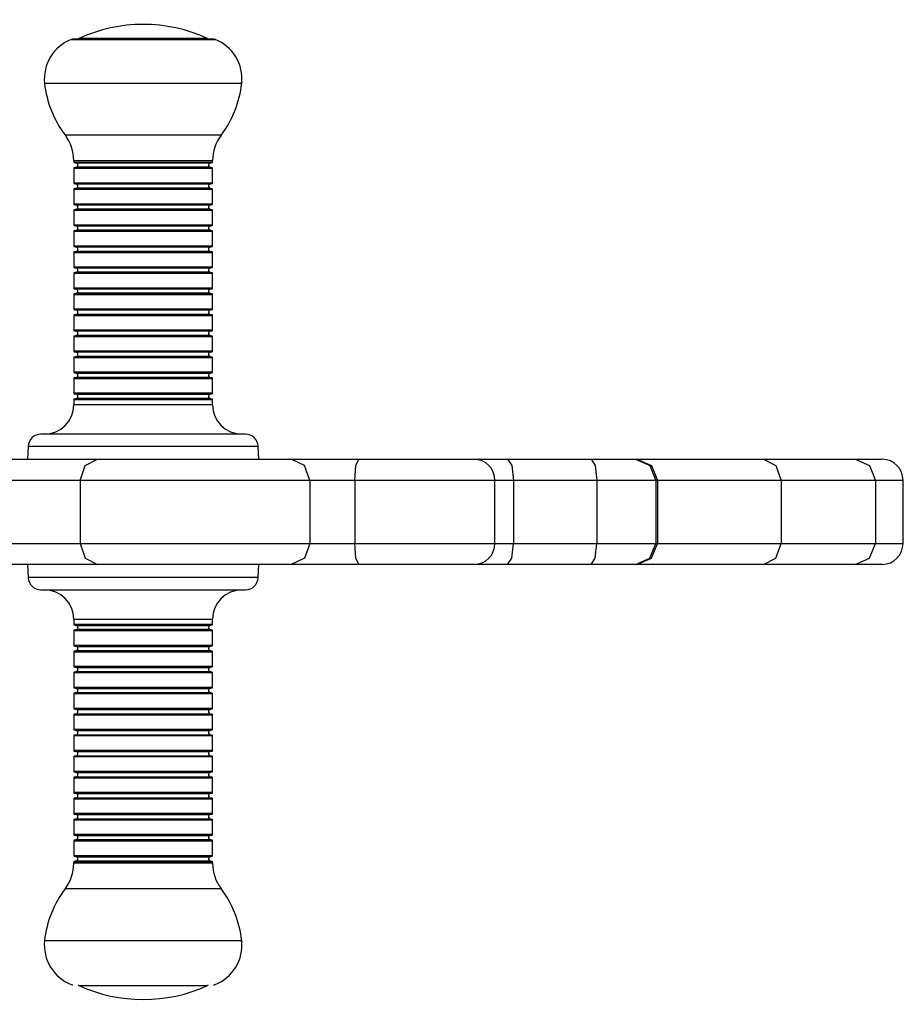
# Model space of a CAD drawing. Units: inches. Extents: x 273 to 320.3, y 175.4 to 248.3.
# Drawn here: x 290.6 to 292.7, y 202.4 to 204.8 of the extents above; entities that cross this region are included whole.
import ezdxf

# ---------------------------------------------------------------- set-up
doc = ezdxf.new("R2010")
doc.units = ezdxf.units.IN
doc.header["$MEASUREMENT"] = 0
doc.layers.add('Ebene 1', color=7, linetype='Continuous')

msp = doc.modelspace()

# ---------------------------------------------------------------- linework, layer by layer
at = {"layer": 'Ebene 1', "color": 179, "lineweight": 25, "true_color": 0x1a171b}
for points in [[(290.7142, 204.7324), (290.8853, 204.7324), (291.056, 204.7324)], [(291.0525, 204.7331), (290.8853, 204.7331), (290.7177, 204.7331)], [(291.0384, 204.7344), (290.8853, 204.7344), (290.7321, 204.7344)], [(290.6506, 204.628), (290.7678, 204.628), (291.0022, 204.628), (291.1195, 204.628)], [(291.0704, 204.5043), (290.8853, 204.5043), (290.7001, 204.5043)], [(290.7201, 204.444), (290.8853, 204.444), (291.0501, 204.444)], [(290.7201, 204.444), (290.7201, 204.4406)], [(290.7201, 204.4406), (290.8853, 204.4406), (291.0501, 204.4406)], [(290.7201, 204.4258), (290.8853, 204.4258), (291.0501, 204.4258)], [(290.7201, 204.4258), (290.7201, 204.3903)], [(291.0494, 204.4395), (290.8853, 204.4395), (290.7208, 204.4395)], [(290.7208, 204.4395), (290.7266, 204.4378)], [(290.7266, 204.4282), (290.7208, 204.4268)], [(291.0494, 204.4268), (290.8853, 204.4268), (290.7208, 204.4268)], [(291.0439, 204.4378), (290.8853, 204.4378), (290.7266, 204.4378)], [(291.0439, 204.4282), (290.8853, 204.4282), (290.7266, 204.4282)], [(291.0439, 204.4378), (291.0494, 204.4395)], [(291.0494, 204.4268), (291.0439, 204.4282)], [(291.0501, 204.4406), (291.0501, 204.444)], [(291.0501, 204.3903), (291.0501, 204.4258)], [(291.0501, 204.3903), (290.8853, 204.3903), (290.7201, 204.3903)], [(290.7201, 204.3758), (290.8853, 204.3758), (291.0501, 204.3758)], [(290.7201, 204.3758), (290.7201, 204.3403)], [(291.0494, 204.3892), (290.8853, 204.3892), (290.7208, 204.3892)], [(290.7208, 204.3892), (290.7266, 204.3879)], [(290.7266, 204.3782), (290.7208, 204.3765)], [(291.0494, 204.3765), (290.8853, 204.3765), (290.7208, 204.3765)], [(291.0439, 204.3879), (290.8853, 204.3879), (290.7266, 204.3879)], [(291.0439, 204.3782), (290.8853, 204.3782), (290.7266, 204.3782)], [(291.0439, 204.3879), (291.0494, 204.3892)], [(291.0494, 204.3765), (291.0439, 204.3782)], [(291.0501, 204.3403), (291.0501, 204.3758)], [(291.0501, 204.3403), (290.8853, 204.3403), (290.7201, 204.3403)], [(291.0494, 204.3393), (290.8853, 204.3393), (290.7208, 204.3393)], [(290.7208, 204.3393), (290.7266, 204.3379)], [(290.7266, 204.3283), (290.7208, 204.3269)], [(291.0439, 204.3379), (290.8853, 204.3379), (290.7266, 204.3379)], [(291.0439, 204.3283), (290.8853, 204.3283), (290.7266, 204.3283)], [(291.0439, 204.3379), (291.0494, 204.3393)], [(291.0494, 204.3269), (291.0439, 204.3283)], [(290.7201, 204.3259), (290.8853, 204.3259), (291.0501, 204.3259)], [(290.7201, 204.3259), (290.7201, 204.29)], [(291.0494, 204.3269), (290.8853, 204.3269), (290.7208, 204.3269)], [(291.0501, 204.29), (291.0501, 204.3259)], [(291.0501, 204.29), (290.8853, 204.29), (290.7201, 204.29)], [(291.0494, 204.2893), (290.8853, 204.2893), (290.7208, 204.2893)], [(290.7208, 204.2893), (290.7266, 204.2876)], [(291.0439, 204.2876), (290.8853, 204.2876), (290.7266, 204.2876)], [(291.0439, 204.2876), (291.0494, 204.2893)], [(290.7201, 204.2759), (290.8853, 204.2759), (291.0501, 204.2759)], [(290.7201, 204.2759), (290.7201, 204.2404)], [(290.7266, 204.2783), (290.7208, 204.2766)], [(291.0494, 204.2766), (290.8853, 204.2766), (290.7208, 204.2766)], [(291.0439, 204.2783), (290.8853, 204.2783), (290.7266, 204.2783)], [(291.0494, 204.2766), (291.0439, 204.2783)], [(291.0501, 204.2404), (291.0501, 204.2759)], [(291.0501, 204.2404), (290.8853, 204.2404), (290.7201, 204.2404)], [(291.0494, 204.2394), (290.8853, 204.2394), (290.7208, 204.2394)], [(290.7208, 204.2394), (290.7266, 204.238)], [(291.0439, 204.238), (290.8853, 204.238), (290.7266, 204.238)], [(291.0439, 204.238), (291.0494, 204.2394)], [(290.7201, 204.2256), (290.8853, 204.2256), (291.0501, 204.2256)], [(290.7201, 204.2256), (290.7201, 204.1905)], [(290.7266, 204.228), (290.7208, 204.2266)], [(291.0494, 204.2266), (290.8853, 204.2266), (290.7208, 204.2266)], [(291.0439, 204.228), (290.8853, 204.228), (290.7266, 204.228)], [(291.0494, 204.2266), (291.0439, 204.228)], [(291.0501, 204.1905), (291.0501, 204.2256)], [(291.0501, 204.1905), (290.8853, 204.1905), (290.7201, 204.1905)], [(291.0494, 204.1894), (290.8853, 204.1894), (290.7208, 204.1894)], [(290.7208, 204.1894), (290.7266, 204.1877)], [(291.0439, 204.1877), (290.8853, 204.1877), (290.7266, 204.1877)], [(291.0439, 204.1877), (291.0494, 204.1894)], [(290.7201, 204.176), (290.8853, 204.176), (291.0501, 204.176)], [(290.7201, 204.176), (290.7201, 204.1402)], [(290.7266, 204.1784), (290.7208, 204.1767)], [(291.0494, 204.1767), (290.8853, 204.1767), (290.7208, 204.1767)], [(291.0439, 204.1784), (290.8853, 204.1784), (290.7266, 204.1784)], [(291.0494, 204.1767), (291.0439, 204.1784)], [(291.0501, 204.1402), (291.0501, 204.176)], [(291.0501, 204.1402), (290.8853, 204.1402), (290.7201, 204.1402)], [(290.7201, 204.1257), (290.8853, 204.1257), (291.0501, 204.1257)], [(290.7201, 204.1257), (290.7201, 204.0902)], [(291.0494, 204.1391), (290.8853, 204.1391), (290.7208, 204.1391)], [(290.7208, 204.1391), (290.7266, 204.1378)], [(290.7266, 204.1285), (290.7208, 204.1267)], [(291.0494, 204.1267), (290.8853, 204.1267), (290.7208, 204.1267)], [(291.0439, 204.1378), (290.8853, 204.1378), (290.7266, 204.1378)], [(291.0439, 204.1285), (290.8853, 204.1285), (290.7266, 204.1285)], [(291.0439, 204.1378), (291.0494, 204.1391)], [(291.0494, 204.1267), (291.0439, 204.1285)], [(291.0501, 204.0902), (291.0501, 204.1257)], [(291.0501, 204.0902), (290.8853, 204.0902), (290.7201, 204.0902)], [(290.7201, 204.0757), (290.8853, 204.0757), (291.0501, 204.0757)], [(290.7201, 204.0757), (290.7201, 204.0406)], [(291.0494, 204.0895), (290.8853, 204.0895), (290.7208, 204.0895)], [(290.7208, 204.0895), (290.7266, 204.0881)], [(290.7266, 204.0782), (290.7208, 204.0768)], [(291.0494, 204.0768), (290.8853, 204.0768), (290.7208, 204.0768)], [(291.0439, 204.0881), (290.8853, 204.0881), (290.7266, 204.0881)], [(291.0439, 204.0782), (290.8853, 204.0782), (290.7266, 204.0782)], [(291.0439, 204.0881), (291.0494, 204.0895)], [(291.0494, 204.0768), (291.0439, 204.0782)], [(291.0501, 204.0406), (291.0501, 204.0757)], [(291.0501, 204.0406), (290.8853, 204.0406), (290.7201, 204.0406)], [(290.7201, 204.0254), (290.8853, 204.0254), (291.0501, 204.0254)], [(290.7201, 204.0254), (290.7201, 203.9903)], [(291.0494, 204.0392), (290.8853, 204.0392), (290.7208, 204.0392)], [(290.7208, 204.0392), (290.7266, 204.0378)], [(290.7266, 204.0282), (290.7208, 204.0265)], [(291.0494, 204.0265), (290.8853, 204.0265), (290.7208, 204.0265)], [(291.0439, 204.0378), (290.8853, 204.0378), (290.7266, 204.0378)], [(291.0439, 204.0282), (290.8853, 204.0282), (290.7266, 204.0282)], [(291.0439, 204.0378), (291.0494, 204.0392)], [(291.0494, 204.0265), (291.0439, 204.0282)], [(291.0501, 203.9903), (291.0501, 204.0254)], [(291.0501, 203.9903), (290.8853, 203.9903), (290.7201, 203.9903)], [(290.7201, 203.9758), (290.8853, 203.9758), (291.0501, 203.9758)], [(290.7201, 203.9758), (290.7201, 203.9404)], [(291.0494, 203.9893), (290.8853, 203.9893), (290.7208, 203.9893)], [(290.7208, 203.9893), (290.7266, 203.9879)], [(290.7266, 203.9782), (290.7208, 203.9765)], [(291.0494, 203.9765), (290.8853, 203.9765), (290.7208, 203.9765)], [(291.0439, 203.9879), (290.8853, 203.9879), (290.7266, 203.9879)], [(291.0439, 203.9782), (290.8853, 203.9782), (290.7266, 203.9782)], [(291.0439, 203.9879), (291.0494, 203.9893)], [(291.0494, 203.9765), (291.0439, 203.9782)], [(291.0501, 203.9404), (291.0501, 203.9758)], [(291.0501, 203.9404), (290.8853, 203.9404), (290.7201, 203.9404)], [(291.0494, 203.9397), (290.8853, 203.9397), (290.7208, 203.9397)], [(290.7208, 203.9397), (290.7266, 203.9376)], [(291.0439, 203.9376), (290.8853, 203.9376), (290.7266, 203.9376)], [(291.0439, 203.9376), (291.0494, 203.9397)], [(290.7201, 203.9259), (290.8853, 203.9259), (291.0501, 203.9259)], [(290.7201, 203.9259), (290.7201, 203.8904)], [(290.7266, 203.9283), (290.7208, 203.9269)], [(291.0494, 203.9269), (290.8853, 203.9269), (290.7208, 203.9269)], [(291.0439, 203.9283), (290.8853, 203.9283), (290.7266, 203.9283)], [(291.0494, 203.9269), (291.0439, 203.9283)], [(291.0501, 203.8904), (291.0501, 203.9259)], [(291.0501, 203.8904), (290.8853, 203.8904), (290.7201, 203.8904)], [(291.0494, 203.8894), (290.8853, 203.8894), (290.7208, 203.8894)], [(290.7208, 203.8894), (290.7266, 203.888)], [(290.7266, 203.888), (290.8853, 203.888), (291.0439, 203.888)], [(291.0439, 203.888), (291.0494, 203.8894)], [(290.7201, 203.8756), (290.8853, 203.8756), (291.0501, 203.8756)], [(290.7201, 203.8756), (290.7201, 203.8628)], [(291.0501, 203.8628), (290.8853, 203.8628), (290.7201, 203.8628)], [(290.7266, 203.8783), (290.7208, 203.8766)], [(291.0494, 203.8766), (290.8853, 203.8766), (290.7208, 203.8766)], [(291.0439, 203.8783), (290.8853, 203.8783), (290.7266, 203.8783)], [(291.0494, 203.8766), (291.0439, 203.8783)], [(291.0501, 203.8628), (291.0501, 203.8756)], [(291.1287, 203.7932), (291.0069, 203.7932), (290.7635, 203.7932), (290.6419, 203.7932)], [(290.6119, 203.7647), (290.6102, 203.7333)], [(290.6119, 203.7647), (290.7483, 203.7647), (291.0217, 203.7647), (291.1586, 203.7647)], [(291.16, 203.7333), (291.1586, 203.7647)], [(290.573, 203.7333), (290.6391, 203.7333), (290.7769, 203.7333)], [(290.7356, 203.683), (290.7476, 203.7185), (290.7769, 203.7333)], [(290.7769, 203.7333), (291.0136, 203.7333), (291.2373, 203.7333)], [(291.2373, 203.7333), (291.305, 203.7333), (291.3977, 203.7333)], [(291.2814, 203.683), (291.2684, 203.7185), (291.2373, 203.7333)], [(291.3884, 203.683), (291.3912, 203.7185), (291.3977, 203.7333)], [(291.3977, 203.7333), (291.5879, 203.7333), (291.6716, 203.7333)], [(291.6716, 203.7333), (291.7067, 203.7333), (291.7515, 203.7333)], [(291.7515, 203.7333), (291.7615, 203.7185), (291.7657, 203.683)], [(291.7515, 203.7333), (291.9503, 203.7333)], [(291.9503, 203.7333), (292.0184, 203.7333), (292.0554, 203.7333)], [(291.9503, 203.7333), (291.9598, 203.7185), (291.9641, 203.683)], [(292.0554, 203.7333), (292.09, 203.7185), (292.1041, 203.683)], [(292.0554, 203.7333), (292.0593, 203.7333)], [(292.0593, 203.7333), (292.176, 203.7333), (292.3603, 203.7333)], [(292.0593, 203.7333), (292.0938, 203.7185), (292.1083, 203.683)], [(292.3603, 203.7333), (292.486, 203.7333), (292.5785, 203.7333)], [(292.3603, 203.7333), (292.3896, 203.7185), (292.4018, 203.683)], [(292.5785, 203.7333), (292.6262, 203.7333), (292.6424, 203.7333)], [(292.5785, 203.7333), (292.6125, 203.7185), (292.6262, 203.683)], [(290.7356, 203.683), (290.5921, 203.683), (290.5234, 203.683)], [(291.2814, 203.683), (291.0163, 203.683), (290.7356, 203.683)], [(290.7356, 203.683), (290.7356, 203.5331)], [(291.3884, 203.683), (291.3266, 203.683), (291.2814, 203.683)], [(291.2814, 203.683), (291.2814, 203.5331)], [(291.7217, 203.683), (291.6198, 203.683), (291.3884, 203.683)], [(291.3884, 203.683), (291.3884, 203.5331)], [(291.7657, 203.683), (291.7419, 203.683), (291.7217, 203.683)], [(291.7217, 203.5331), (291.7217, 203.683)], [(291.9641, 203.683), (291.7657, 203.683)], [(291.7657, 203.683), (291.7657, 203.5331)], [(292.1041, 203.683), (292.055, 203.683), (291.9641, 203.683)], [(291.9641, 203.683), (291.9641, 203.5331)], [(292.1083, 203.683), (292.1041, 203.683)], [(292.1041, 203.683), (292.1041, 203.5331)], [(292.4018, 203.683), (292.222, 203.683), (292.1083, 203.683)], [(292.1083, 203.683), (292.1083, 203.5331)], [(292.6262, 203.683), (292.5313, 203.683), (292.4018, 203.683)], [(292.4018, 203.683), (292.4018, 203.5331)], [(292.6926, 203.683), (292.6757, 203.683), (292.6262, 203.683)], [(292.6262, 203.683), (292.6262, 203.5331)], [(292.6926, 203.5331), (292.6926, 203.683)], [(290.5234, 203.5331), (290.5921, 203.5331), (290.7356, 203.5331)], [(290.7356, 203.5331), (290.7476, 203.498), (290.7769, 203.4832)], [(290.7356, 203.5331), (291.0163, 203.5331), (291.2814, 203.5331)], [(291.2814, 203.5331), (291.2684, 203.498), (291.2373, 203.4832)], [(291.2814, 203.5331), (291.3266, 203.5331), (291.3884, 203.5331)], [(291.3884, 203.5331), (291.6198, 203.5331), (291.7217, 203.5331)], [(291.3977, 203.4832), (291.3912, 203.498), (291.3884, 203.5331)], [(291.7217, 203.5331), (291.7419, 203.5331), (291.7657, 203.5331)], [(291.7515, 203.4832), (291.7615, 203.498), (291.7657, 203.5331)], [(291.7657, 203.5331), (291.9641, 203.5331)], [(291.9503, 203.4832), (291.9598, 203.498), (291.9641, 203.5331)], [(291.9641, 203.5331), (292.055, 203.5331), (292.1041, 203.5331)], [(292.0554, 203.4832), (292.09, 203.498), (292.1041, 203.5331)], [(292.0593, 203.4832), (292.0938, 203.498), (292.1083, 203.5331)], [(292.1041, 203.5331), (292.1083, 203.5331)], [(292.1083, 203.5331), (292.222, 203.5331), (292.4018, 203.5331)], [(292.3603, 203.4832), (292.3896, 203.498), (292.4018, 203.5331)], [(292.4018, 203.5331), (292.5313, 203.5331), (292.6262, 203.5331)], [(292.5785, 203.4832), (292.6125, 203.498), (292.6262, 203.5331)], [(292.6262, 203.5331), (292.6757, 203.5331), (292.6926, 203.5331)], [(290.7769, 203.4832), (290.6391, 203.4832), (290.573, 203.4832)], [(290.6102, 203.4832), (290.6119, 203.4518)], [(291.2373, 203.4832), (291.0136, 203.4832), (290.7769, 203.4832)], [(291.1586, 203.4518), (291.16, 203.4832)], [(291.3977, 203.4832), (291.305, 203.4832), (291.2373, 203.4832)], [(291.6716, 203.4832), (291.5879, 203.4832), (291.3977, 203.4832)], [(291.7515, 203.4832), (291.7067, 203.4832), (291.6716, 203.4832)], [(291.9503, 203.4832), (291.7515, 203.4832)], [(292.0554, 203.4832), (292.0184, 203.4832), (291.9503, 203.4832)], [(292.0593, 203.4832), (292.0554, 203.4832)], [(292.3603, 203.4832), (292.176, 203.4832), (292.0593, 203.4832)], [(292.5785, 203.4832), (292.486, 203.4832), (292.3603, 203.4832)], [(292.6424, 203.4832), (292.6262, 203.4832), (292.5785, 203.4832)], [(291.1586, 203.4518), (291.0217, 203.4518), (290.7483, 203.4518), (290.6119, 203.4518)], [(290.6419, 203.4229), (290.7635, 203.4229), (291.0069, 203.4229), (291.1287, 203.4229)], [(290.7201, 203.3533), (290.8853, 203.3533), (291.0501, 203.3533)], [(290.7201, 203.3533), (290.7201, 203.3402)], [(291.0501, 203.3402), (291.0501, 203.3533)], [(291.0501, 203.3402), (290.8853, 203.3402), (290.7201, 203.3402)], [(290.7201, 203.3257), (290.8853, 203.3257), (291.0501, 203.3257)], [(290.7201, 203.3257), (290.7201, 203.2906)], [(290.7208, 203.3395), (290.8853, 203.3395), (291.0494, 203.3395)], [(290.7208, 203.3395), (290.7266, 203.3381)], [(290.7266, 203.3282), (290.7208, 203.3268)], [(290.7208, 203.3268), (290.8853, 203.3268), (291.0494, 203.3268)], [(290.7266, 203.3381), (290.8853, 203.3381), (291.0439, 203.3381)], [(291.0439, 203.3282), (290.8853, 203.3282), (290.7266, 203.3282)], [(291.0439, 203.3381), (291.0494, 203.3395)], [(291.0494, 203.3268), (291.0439, 203.3282)], [(291.0501, 203.2906), (291.0501, 203.3257)], [(291.0501, 203.2906), (290.8853, 203.2906), (290.7201, 203.2906)], [(290.7201, 203.2754), (290.8853, 203.2754), (291.0501, 203.2754)], [(290.7201, 203.2754), (290.7201, 203.2403)], [(290.7208, 203.2892), (290.8853, 203.2892), (291.0494, 203.2892)], [(290.7208, 203.2892), (290.7266, 203.2878)], [(290.7266, 203.2782), (290.7208, 203.2768)], [(290.7208, 203.2768), (290.8853, 203.2768), (291.0494, 203.2768)], [(290.7266, 203.2878), (290.8853, 203.2878), (291.0439, 203.2878)], [(290.7266, 203.2782), (290.8853, 203.2782), (291.0439, 203.2782)], [(291.0439, 203.2878), (291.0494, 203.2892)], [(291.0494, 203.2768), (291.0439, 203.2782)], [(291.0501, 203.2403), (291.0501, 203.2754)], [(291.0501, 203.2403), (290.8853, 203.2403), (290.7201, 203.2403)], [(290.7208, 203.2393), (290.8853, 203.2393), (291.0494, 203.2393)], [(290.7208, 203.2393), (290.7266, 203.2379)], [(290.7266, 203.2282), (290.7208, 203.2265)], [(290.7208, 203.2265), (290.8853, 203.2265), (291.0494, 203.2265)], [(290.7266, 203.2379), (290.8853, 203.2379), (291.0439, 203.2379)], [(290.7266, 203.2282), (290.8853, 203.2282), (291.0439, 203.2282)], [(291.0439, 203.2379), (291.0494, 203.2393)], [(291.0494, 203.2265), (291.0439, 203.2282)], [(290.7201, 203.2258), (290.8853, 203.2258), (291.0501, 203.2258)], [(290.7201, 203.2258), (290.7201, 203.1904)], [(291.0501, 203.1904), (291.0501, 203.2258)], [(291.0501, 203.1904), (290.8853, 203.1904), (290.7201, 203.1904)], [(290.7208, 203.1897), (290.8853, 203.1897), (291.0494, 203.1897)], [(290.7208, 203.1897), (290.7266, 203.1879)], [(290.7266, 203.1879), (290.8853, 203.1879), (291.0439, 203.1879)], [(291.0439, 203.1879), (291.0494, 203.1897)], [(290.7201, 203.1759), (290.8853, 203.1759), (291.0501, 203.1759)], [(290.7201, 203.1759), (290.7201, 203.1404)], [(290.7266, 203.1783), (290.7208, 203.1769)], [(290.7208, 203.1769), (290.8853, 203.1769), (291.0494, 203.1769)], [(290.7266, 203.1783), (290.8853, 203.1783), (291.0439, 203.1783)], [(291.0494, 203.1769), (291.0439, 203.1783)], [(291.0501, 203.1404), (291.0501, 203.1759)], [(291.0501, 203.1404), (290.8853, 203.1404), (290.7201, 203.1404)], [(290.7208, 203.1394), (290.8853, 203.1394), (291.0494, 203.1394)], [(290.7208, 203.1394), (290.7266, 203.138)], [(290.7266, 203.138), (290.8853, 203.138), (291.0439, 203.138)], [(291.0439, 203.138), (291.0494, 203.1394)], [(290.7201, 203.1256), (290.8853, 203.1256), (291.0501, 203.1256)], [(290.7201, 203.1256), (290.7201, 203.0904)], [(290.7266, 203.128), (290.7208, 203.1266)], [(290.7208, 203.1266), (290.8853, 203.1266), (291.0494, 203.1266)], [(290.7266, 203.128), (290.8853, 203.128), (291.0439, 203.128)], [(291.0494, 203.1266), (291.0439, 203.128)], [(291.0501, 203.0904), (291.0501, 203.1256)], [(291.0501, 203.0904), (290.8853, 203.0904), (290.7201, 203.0904)], [(290.7208, 203.0894), (290.8853, 203.0894), (291.0494, 203.0894)], [(290.7208, 203.0894), (290.7266, 203.088)], [(290.7266, 203.088), (290.8853, 203.088), (291.0439, 203.088)], [(291.0439, 203.088), (291.0494, 203.0894)], [(290.7201, 203.076), (290.8853, 203.076), (291.0501, 203.076)], [(290.7201, 203.076), (290.7201, 203.0401)], [(290.7266, 203.078), (290.7208, 203.0767)], [(290.7208, 203.0767), (290.8853, 203.0767), (291.0494, 203.0767)], [(290.7266, 203.078), (290.8853, 203.078), (291.0439, 203.078)], [(291.0494, 203.0767), (291.0439, 203.078)], [(291.0501, 203.0401), (291.0501, 203.076)], [(291.0501, 203.0401), (290.8853, 203.0401), (290.7201, 203.0401)], [(290.7208, 203.0391), (290.8853, 203.0391), (291.0494, 203.0391)], [(290.7208, 203.0391), (290.7266, 203.0377)], [(291.0439, 203.0377), (291.0494, 203.0391)], [(290.7201, 203.026), (290.8853, 203.026), (291.0501, 203.026)], [(290.7201, 203.026), (290.7201, 202.9902)], [(290.7266, 203.0281), (290.7208, 203.0267)], [(290.7208, 203.0267), (290.8853, 203.0267), (291.0494, 203.0267)], [(290.7266, 203.0377), (290.8853, 203.0377), (291.0439, 203.0377)], [(290.7266, 203.0281), (290.8853, 203.0281), (291.0439, 203.0281)], [(291.0494, 203.0267), (291.0439, 203.0281)], [(291.0501, 202.9902), (291.0501, 203.026)], [(291.0501, 202.9902), (290.8853, 202.9902), (290.7201, 202.9902)], [(290.7201, 202.9757), (290.8853, 202.9757), (291.0501, 202.9757)], [(290.7201, 202.9757), (290.7201, 202.9406)], [(290.7208, 202.9895), (290.8853, 202.9895), (291.0494, 202.9895)], [(290.7208, 202.9895), (290.7266, 202.9878)], [(290.7266, 202.9781), (290.7208, 202.9768)], [(290.7208, 202.9768), (290.8853, 202.9768), (291.0494, 202.9768)], [(290.7266, 202.9878), (290.8853, 202.9878), (291.0439, 202.9878)], [(290.7266, 202.9781), (290.8853, 202.9781), (291.0439, 202.9781)], [(291.0439, 202.9878), (291.0494, 202.9895)], [(291.0494, 202.9768), (291.0439, 202.9781)], [(291.0501, 202.9406), (291.0501, 202.9757)], [(291.0501, 202.9406), (290.8853, 202.9406), (290.7201, 202.9406)], [(290.7201, 202.9258), (290.8853, 202.9258), (291.0501, 202.9258)], [(290.7201, 202.9258), (290.7201, 202.8903)], [(290.7208, 202.9392), (290.8853, 202.9392), (291.0494, 202.9392)], [(290.7208, 202.9392), (290.7266, 202.9378)], [(290.7266, 202.9282), (290.7208, 202.9268)], [(290.7208, 202.9268), (290.8853, 202.9268), (291.0494, 202.9268)], [(290.7266, 202.9378), (290.8853, 202.9378), (291.0439, 202.9378)], [(290.7266, 202.9282), (290.8853, 202.9282), (291.0439, 202.9282)], [(291.0439, 202.9378), (291.0494, 202.9392)], [(291.0494, 202.9268), (291.0439, 202.9282)], [(291.0501, 202.8903), (291.0501, 202.9258)], [(291.0501, 202.8903), (290.8853, 202.8903), (290.7201, 202.8903)], [(290.7201, 202.8758), (290.8853, 202.8758), (291.0501, 202.8758)], [(290.7201, 202.8758), (290.7201, 202.8403)], [(290.7208, 202.8893), (290.8853, 202.8893), (291.0494, 202.8893)], [(290.7208, 202.8893), (290.7266, 202.8879)], [(290.7266, 202.8782), (290.7208, 202.8765)], [(290.7208, 202.8765), (290.8853, 202.8765), (291.0494, 202.8765)], [(290.7266, 202.8879), (290.8853, 202.8879), (291.0439, 202.8879)], [(290.7266, 202.8782), (290.8853, 202.8782), (291.0439, 202.8782)], [(291.0439, 202.8879), (291.0494, 202.8893)], [(291.0494, 202.8765), (291.0439, 202.8782)], [(291.0501, 202.8403), (291.0501, 202.8758)], [(291.0501, 202.8403), (290.8853, 202.8403), (290.7201, 202.8403)], [(290.7208, 202.8393), (290.8853, 202.8393), (291.0494, 202.8393)], [(290.7208, 202.8393), (290.7266, 202.8379)], [(290.7266, 202.8283), (290.7208, 202.8269)], [(290.7266, 202.8379), (290.8853, 202.8379), (291.0439, 202.8379)], [(290.7266, 202.8283), (290.8853, 202.8283), (291.0439, 202.8283)], [(291.0439, 202.8379), (291.0494, 202.8393)], [(291.0494, 202.8269), (291.0439, 202.8283)], [(290.7201, 202.8259), (290.8853, 202.8259), (291.0501, 202.8259)], [(290.7201, 202.8259), (290.7201, 202.79)], [(290.7208, 202.8269), (290.8853, 202.8269), (291.0494, 202.8269)], [(291.0501, 202.79), (291.0501, 202.8259)], [(291.0501, 202.79), (290.8853, 202.79), (290.7201, 202.79)], [(290.7208, 202.7893), (290.8853, 202.7893), (291.0494, 202.7893)], [(290.7208, 202.7893), (290.7266, 202.7876)], [(290.7266, 202.7876), (290.8853, 202.7876), (291.0439, 202.7876)], [(291.0439, 202.7876), (291.0494, 202.7893)], [(291.0501, 202.7759), (290.8853, 202.7759), (290.7201, 202.7759)], [(290.7201, 202.7759), (290.7201, 202.7721)], [(291.0501, 202.7721), (290.8853, 202.7721), (290.7201, 202.7721)], [(290.7266, 202.7783), (290.7208, 202.7766)], [(290.7208, 202.7766), (290.8853, 202.7766), (291.0494, 202.7766)], [(290.7266, 202.7783), (290.8853, 202.7783), (291.0439, 202.7783)], [(291.0494, 202.7766), (291.0439, 202.7783)], [(291.0501, 202.7721), (291.0501, 202.7759)], [(290.7001, 202.7118), (290.8853, 202.7118), (291.0704, 202.7118)], [(291.1195, 202.5878), (291.0022, 202.5878), (290.7678, 202.5878), (290.6506, 202.5878)], [(290.7321, 202.4817), (290.8853, 202.4817), (291.0384, 202.4817)]]:
    msp.add_lwpolyline(points, dxfattribs=at)
for points in [[(291.0384, 204.7344), (290.9411, 204.7792), (290.8291, 204.7792), (290.7321, 204.7344)], [(290.7142, 204.7324), (290.6722, 204.7158), (290.6457, 204.6731), (290.6506, 204.628)], [(290.7177, 204.7331), (290.7166, 204.7331), (290.7152, 204.7331), (290.7142, 204.7324)], [(290.7321, 204.7344), (290.7314, 204.7341), (290.7307, 204.7338), (290.7304, 204.7331)], [(291.0401, 204.7331), (291.0394, 204.7338), (291.0391, 204.7341), (291.0384, 204.7344)], [(291.056, 204.7324), (291.0549, 204.7331), (291.0539, 204.7331), (291.0525, 204.7331)], [(291.1195, 204.628), (291.1243, 204.6731), (291.0983, 204.7158), (291.056, 204.7324)], [(290.6506, 204.628), (290.6556, 204.5832), (290.6725, 204.5401), (290.7001, 204.5043)], [(291.0704, 204.5043), (291.0976, 204.5401), (291.1145, 204.5832), (291.1195, 204.628)], [(290.7201, 204.444), (290.7201, 204.4657), (290.7132, 204.4871), (290.7001, 204.5043)], [(291.0704, 204.5043), (291.0573, 204.4871), (291.0501, 204.4657), (291.0501, 204.444)], [(290.7201, 204.4406), (290.7201, 204.4399), (290.7204, 204.4395), (290.7208, 204.4395)], [(290.7208, 204.4268), (290.7204, 204.4268), (290.7201, 204.4265), (290.7201, 204.4258)], [(291.0494, 204.4395), (291.0501, 204.4395), (291.0501, 204.4399), (291.0501, 204.4406)], [(291.0501, 204.4258), (291.0501, 204.4265), (291.0501, 204.4268), (291.0494, 204.4268)], [(290.7201, 204.3903), (290.7201, 204.3899), (290.7204, 204.3892), (290.7208, 204.3892)], [(290.7208, 204.3765), (290.7204, 204.3765), (290.7201, 204.3762), (290.7201, 204.3758)], [(291.0494, 204.3892), (291.0501, 204.3892), (291.0501, 204.3899), (291.0501, 204.3903)], [(291.0501, 204.3758), (291.0501, 204.3762), (291.0501, 204.3765), (291.0494, 204.3765)], [(290.7201, 204.3403), (290.7201, 204.34), (290.7204, 204.3396), (290.7208, 204.3393)], [(291.0494, 204.3393), (291.0501, 204.3396), (291.0501, 204.34), (291.0501, 204.3403)], [(290.7208, 204.3269), (290.7204, 204.3265), (290.7201, 204.3262), (290.7201, 204.3259)], [(291.0501, 204.3259), (291.0501, 204.3262), (291.0501, 204.3265), (291.0494, 204.3269)], [(290.7201, 204.29), (290.7201, 204.29), (290.7204, 204.2893), (290.7208, 204.2893)], [(291.0494, 204.2893), (291.0501, 204.2893), (291.0501, 204.29), (291.0501, 204.29)], [(290.7208, 204.2766), (290.7204, 204.2766), (290.7201, 204.2759), (290.7201, 204.2759)], [(291.0501, 204.2759), (291.0501, 204.2759), (291.0501, 204.2766), (291.0494, 204.2766)], [(290.7201, 204.2404), (290.7201, 204.2397), (290.7204, 204.2394), (290.7208, 204.2394)], [(291.0494, 204.2394), (291.0501, 204.2394), (291.0501, 204.2397), (291.0501, 204.2404)], [(290.7208, 204.2266), (290.7204, 204.2266), (290.7201, 204.2263), (290.7201, 204.2256)], [(291.0501, 204.2256), (291.0501, 204.2263), (291.0501, 204.2266), (291.0494, 204.2266)], [(290.7201, 204.1905), (290.7201, 204.1901), (290.7204, 204.1898), (290.7208, 204.1894)], [(291.0494, 204.1894), (291.0501, 204.1898), (291.0501, 204.1901), (291.0501, 204.1905)], [(290.7208, 204.1767), (290.7204, 204.1767), (290.7201, 204.1763), (290.7201, 204.176)], [(291.0501, 204.176), (291.0501, 204.1763), (291.0501, 204.1767), (291.0494, 204.1767)], [(290.7201, 204.1402), (290.7201, 204.1398), (290.7204, 204.1395), (290.7208, 204.1391)], [(291.0494, 204.1391), (291.0501, 204.1395), (291.0501, 204.1398), (291.0501, 204.1402)], [(290.7208, 204.1267), (290.7204, 204.1264), (290.7201, 204.126), (290.7201, 204.1257)], [(291.0501, 204.1257), (291.0501, 204.126), (291.0501, 204.1264), (291.0494, 204.1267)], [(290.7201, 204.0902), (290.7201, 204.0899), (290.7204, 204.0895), (290.7208, 204.0895)], [(290.7208, 204.0768), (290.7204, 204.0768), (290.7201, 204.0761), (290.7201, 204.0757)], [(291.0494, 204.0895), (291.0501, 204.0895), (291.0501, 204.0899), (291.0501, 204.0902)], [(291.0501, 204.0757), (291.0501, 204.0761), (291.0501, 204.0768), (291.0494, 204.0768)], [(290.7201, 204.0406), (290.7201, 204.0399), (290.7204, 204.0392), (290.7208, 204.0392)], [(290.7208, 204.0265), (290.7204, 204.0265), (290.7201, 204.0261), (290.7201, 204.0254)], [(291.0494, 204.0392), (291.0501, 204.0392), (291.0501, 204.0399), (291.0501, 204.0406)], [(291.0501, 204.0254), (291.0501, 204.0261), (291.0501, 204.0265), (291.0494, 204.0265)], [(290.7201, 203.9903), (290.7201, 203.99), (290.7204, 203.9896), (290.7208, 203.9893)], [(290.7208, 203.9765), (290.7204, 203.9765), (290.7201, 203.9762), (290.7201, 203.9758)], [(291.0494, 203.9893), (291.0501, 203.9896), (291.0501, 203.99), (291.0501, 203.9903)], [(291.0501, 203.9758), (291.0501, 203.9762), (291.0501, 203.9765), (291.0494, 203.9765)], [(290.7201, 203.9404), (290.7201, 203.94), (290.7204, 203.9397), (290.7208, 203.9397)], [(291.0494, 203.9397), (291.0501, 203.9397), (291.0501, 203.94), (291.0501, 203.9404)], [(290.7208, 203.9269), (290.7204, 203.9266), (290.7201, 203.9262), (290.7201, 203.9259)], [(291.0501, 203.9259), (291.0501, 203.9262), (291.0501, 203.9266), (291.0494, 203.9269)], [(290.7201, 203.8904), (290.7201, 203.8897), (290.7204, 203.8894), (290.7208, 203.8894)], [(291.0494, 203.8894), (291.0501, 203.8894), (291.0501, 203.8897), (291.0501, 203.8904)], [(290.6503, 203.7932), (290.6884, 203.7932), (290.7201, 203.8246), (290.7201, 203.8628)], [(290.7208, 203.8766), (290.7204, 203.8766), (290.7201, 203.8763), (290.7201, 203.8756)], [(291.0501, 203.8756), (291.0501, 203.8763), (291.0501, 203.8766), (291.0494, 203.8766)], [(291.0501, 203.8628), (291.0501, 203.8246), (291.0818, 203.7932), (291.1202, 203.7932)], [(290.6419, 203.7932), (290.6258, 203.7932), (290.6126, 203.7805), (290.6119, 203.7647)], [(291.1586, 203.7647), (291.1576, 203.7805), (291.1445, 203.7932), (291.1287, 203.7932)], [(291.7217, 203.683), (291.7217, 203.7106), (291.6992, 203.7333), (291.6716, 203.7333)], [(292.692, 203.683), (292.692, 203.7106), (292.67, 203.7333), (292.6424, 203.7333)], [(291.6716, 203.4832), (291.6992, 203.4832), (291.7217, 203.5056), (291.7217, 203.5331)], [(292.6424, 203.4832), (292.67, 203.4832), (292.692, 203.5056), (292.692, 203.5331)], [(290.6119, 203.4518), (290.6126, 203.4356), (290.6258, 203.4229), (290.6419, 203.4229)], [(291.1287, 203.4229), (291.1445, 203.4229), (291.1576, 203.4356), (291.1586, 203.4518)], [(290.7201, 203.3533), (290.7201, 203.3912), (290.6884, 203.4229), (290.6503, 203.4229)], [(291.1202, 203.4229), (291.0818, 203.4229), (291.0501, 203.3912), (291.0501, 203.3533)], [(290.7201, 203.3402), (290.7201, 203.3399), (290.7204, 203.3395), (290.7208, 203.3395)], [(290.7208, 203.3268), (290.7204, 203.3268), (290.7201, 203.3261), (290.7201, 203.3257)], [(291.0494, 203.3395), (291.0501, 203.3395), (291.0501, 203.3399), (291.0501, 203.3402)], [(291.0501, 203.3257), (291.0501, 203.3261), (291.0501, 203.3268), (291.0494, 203.3268)], [(290.7201, 203.2906), (290.7201, 203.2896), (290.7204, 203.2892), (290.7208, 203.2892)], [(290.7208, 203.2768), (290.7204, 203.2768), (290.7201, 203.2761), (290.7201, 203.2754)], [(291.0494, 203.2892), (291.0501, 203.2892), (291.0501, 203.2896), (291.0501, 203.2906)], [(291.0501, 203.2754), (291.0501, 203.2761), (291.0501, 203.2768), (291.0494, 203.2768)], [(290.7201, 203.2403), (290.7201, 203.24), (290.7204, 203.2396), (290.7208, 203.2393)], [(290.7208, 203.2265), (290.7204, 203.2265), (290.7201, 203.2262), (290.7201, 203.2258)], [(291.0494, 203.2393), (291.0501, 203.2396), (291.0501, 203.24), (291.0501, 203.2403)], [(291.0501, 203.2258), (291.0501, 203.2262), (291.0501, 203.2265), (291.0494, 203.2265)], [(290.7201, 203.1904), (290.7201, 203.19), (290.7204, 203.1897), (290.7208, 203.1897)], [(291.0494, 203.1897), (291.0501, 203.1897), (291.0501, 203.19), (291.0501, 203.1904)], [(290.7208, 203.1769), (290.7204, 203.1766), (290.7201, 203.1762), (290.7201, 203.1759)], [(291.0501, 203.1759), (291.0501, 203.1762), (291.0501, 203.1766), (291.0494, 203.1769)], [(290.7201, 203.1404), (290.7201, 203.1397), (290.7204, 203.1394), (290.7208, 203.1394)], [(291.0494, 203.1394), (291.0501, 203.1394), (291.0501, 203.1397), (291.0501, 203.1404)], [(290.7208, 203.1266), (290.7204, 203.1266), (290.7201, 203.1263), (290.7201, 203.1256)], [(291.0501, 203.1256), (291.0501, 203.1263), (291.0501, 203.1266), (291.0494, 203.1266)], [(290.7201, 203.0904), (290.7201, 203.0901), (290.7204, 203.0894), (290.7208, 203.0894)], [(291.0494, 203.0894), (291.0501, 203.0894), (291.0501, 203.0901), (291.0501, 203.0904)], [(290.7208, 203.0767), (290.7204, 203.0767), (290.7201, 203.0763), (290.7201, 203.076)], [(291.0501, 203.076), (291.0501, 203.0763), (291.0501, 203.0767), (291.0494, 203.0767)], [(290.7201, 203.0401), (290.7201, 203.0398), (290.7204, 203.0395), (290.7208, 203.0391)], [(291.0494, 203.0391), (291.0501, 203.0395), (291.0501, 203.0398), (291.0501, 203.0401)], [(290.7208, 203.0267), (290.7204, 203.0267), (290.7201, 203.026), (290.7201, 203.026)], [(291.0501, 203.026), (291.0501, 203.026), (291.0501, 203.0267), (291.0494, 203.0267)], [(290.7201, 202.9902), (290.7201, 202.9898), (290.7204, 202.9895), (290.7208, 202.9895)], [(290.7208, 202.9768), (290.7204, 202.9764), (290.7201, 202.9761), (290.7201, 202.9757)], [(291.0494, 202.9895), (291.0501, 202.9895), (291.0501, 202.9898), (291.0501, 202.9902)], [(291.0501, 202.9757), (291.0501, 202.9761), (291.0501, 202.9764), (291.0494, 202.9768)], [(290.7201, 202.9406), (290.7201, 202.9399), (290.7204, 202.9392), (290.7208, 202.9392)], [(290.7208, 202.9268), (290.7204, 202.9268), (290.7201, 202.9265), (290.7201, 202.9258)], [(291.0494, 202.9392), (291.0501, 202.9392), (291.0501, 202.9399), (291.0501, 202.9406)], [(291.0501, 202.9258), (291.0501, 202.9265), (291.0501, 202.9268), (291.0494, 202.9268)], [(290.7201, 202.8903), (290.7201, 202.8899), (290.7204, 202.8893), (290.7208, 202.8893)], [(290.7208, 202.8765), (290.7204, 202.8765), (290.7201, 202.8762), (290.7201, 202.8758)], [(291.0494, 202.8893), (291.0501, 202.8893), (291.0501, 202.8899), (291.0501, 202.8903)], [(291.0501, 202.8758), (291.0501, 202.8762), (291.0501, 202.8765), (291.0494, 202.8765)], [(290.7201, 202.8403), (290.7201, 202.84), (290.7204, 202.8396), (290.7208, 202.8393)], [(291.0494, 202.8393), (291.0501, 202.8396), (291.0501, 202.84), (291.0501, 202.8403)], [(290.7208, 202.8269), (290.7204, 202.8266), (290.7201, 202.8262), (290.7201, 202.8259)], [(291.0501, 202.8259), (291.0501, 202.8262), (291.0501, 202.8266), (291.0494, 202.8269)], [(290.7201, 202.79), (290.7201, 202.7897), (290.7204, 202.7893), (290.7208, 202.7893)], [(291.0494, 202.7893), (291.0501, 202.7893), (291.0501, 202.7897), (291.0501, 202.79)], [(290.7001, 202.7118), (290.7132, 202.7291), (290.7201, 202.7504), (290.7201, 202.7721)], [(290.7208, 202.7766), (290.7204, 202.7766), (290.7201, 202.7759), (290.7201, 202.7759)], [(291.0501, 202.7759), (291.0501, 202.7759), (291.0501, 202.7766), (291.0494, 202.7766)], [(291.0501, 202.7721), (291.0501, 202.7504), (291.0573, 202.7291), (291.0704, 202.7118)], [(290.7001, 202.7118), (290.6725, 202.6757), (290.6556, 202.6329), (290.6506, 202.5878)], [(291.1195, 202.5878), (291.1145, 202.6329), (291.0976, 202.6757), (291.0704, 202.7118)], [(290.6506, 202.5878), (290.6457, 202.543), (290.6722, 202.5), (290.7142, 202.4838)], [(291.056, 202.4838), (291.0983, 202.5), (291.1243, 202.543), (291.1195, 202.5878)], [(290.7142, 202.4838), (290.7152, 202.4834), (290.7166, 202.4827), (290.7177, 202.4827)], [(290.7304, 202.4827), (290.7307, 202.4824), (290.7314, 202.4817), (290.7321, 202.4817)], [(290.7321, 202.4817), (290.8291, 202.4366), (290.9411, 202.4366), (291.0384, 202.4817)], [(291.0384, 202.4817), (291.0391, 202.4817), (291.0394, 202.4824), (291.0401, 202.4827)], [(291.0525, 202.4827), (291.0539, 202.4827), (291.0549, 202.4834), (291.056, 202.4838)]]:
    msp.add_open_spline(points, degree=3, dxfattribs=at)
for points in [[(290.7266, 204.4282), (290.7289, 204.4289), (290.7307, 204.4316), (290.7301, 204.4344), (290.7297, 204.4364), (290.7282, 204.4371), (290.7266, 204.4378)], [(291.0439, 204.4378), (291.0411, 204.4371), (291.0398, 204.4344), (291.0405, 204.4316), (291.0408, 204.4299), (291.0422, 204.4289), (291.0439, 204.4282)], [(290.7266, 204.3782), (290.7289, 204.3789), (290.7307, 204.3817), (290.7301, 204.3844), (290.7297, 204.3861), (290.7282, 204.3875), (290.7266, 204.3879)], [(291.0439, 204.3879), (291.0411, 204.3872), (291.0398, 204.3844), (291.0405, 204.382), (291.0408, 204.3803), (291.0422, 204.3789), (291.0439, 204.3782)], [(290.7266, 204.3283), (290.7289, 204.329), (290.7307, 204.3317), (290.7301, 204.3341), (290.7297, 204.3362), (290.7282, 204.3376), (290.7266, 204.3379)], [(291.0439, 204.3379), (291.0411, 204.3372), (291.0398, 204.3341), (291.0405, 204.3317), (291.0408, 204.33), (291.0422, 204.3286), (291.0439, 204.3283)], [(290.7266, 204.2783), (290.7289, 204.279), (290.7307, 204.2818), (290.7301, 204.2842), (290.7297, 204.2859), (290.7282, 204.2873), (290.7266, 204.2876)], [(291.0439, 204.2876), (291.0411, 204.2869), (291.0398, 204.2845), (291.0405, 204.2818), (291.0408, 204.28), (291.0422, 204.2787), (291.0439, 204.2783)], [(290.7266, 204.228), (290.7289, 204.2287), (290.7307, 204.2318), (290.7301, 204.2346), (290.7297, 204.2363), (290.7282, 204.2373), (290.7266, 204.238)], [(291.0439, 204.238), (291.0411, 204.2373), (291.0398, 204.2346), (291.0405, 204.2318), (291.0408, 204.2297), (291.0422, 204.2287), (291.0439, 204.228)], [(290.7266, 204.1784), (290.7289, 204.1791), (290.7307, 204.1815), (290.7301, 204.1843), (290.7297, 204.1863), (290.7282, 204.1877), (290.7266, 204.1877)], [(291.0439, 204.1877), (291.0411, 204.187), (291.0398, 204.1843), (291.0405, 204.1819), (291.0408, 204.1801), (291.0422, 204.1788), (291.0439, 204.1784)], [(290.7266, 204.1285), (290.7289, 204.1291), (290.7307, 204.1319), (290.7301, 204.1343), (290.7297, 204.136), (290.7282, 204.1374), (290.7266, 204.1378)], [(291.0439, 204.1378), (291.0411, 204.1371), (291.0398, 204.1343), (291.0405, 204.1319), (291.0408, 204.1302), (291.0422, 204.1288), (291.0439, 204.1285)], [(290.7266, 204.0782), (290.7289, 204.0788), (290.7307, 204.0816), (290.7301, 204.0847), (290.7297, 204.0861), (290.7282, 204.0875), (290.7266, 204.0881)], [(291.0439, 204.0881), (291.0411, 204.0875), (291.0398, 204.0847), (291.0405, 204.0816), (291.0408, 204.0799), (291.0422, 204.0785), (291.0439, 204.0782)], [(290.7266, 204.0282), (290.7289, 204.0289), (290.7307, 204.0316), (290.7301, 204.0344), (290.7297, 204.0361), (290.7282, 204.0372), (290.7266, 204.0378)], [(291.0439, 204.0378), (291.0411, 204.0372), (291.0398, 204.0344), (291.0405, 204.0316), (291.0408, 204.0303), (291.0422, 204.0289), (291.0439, 204.0282)], [(290.7266, 203.9782), (290.7289, 203.9789), (290.7307, 203.9813), (290.7301, 203.9844), (290.7297, 203.9862), (290.7282, 203.9875), (290.7266, 203.9879)], [(291.0439, 203.9879), (291.0411, 203.9872), (291.0398, 203.9844), (291.0405, 203.9817), (291.0408, 203.98), (291.0422, 203.9786), (291.0439, 203.9782)], [(290.7266, 203.9283), (290.7289, 203.929), (290.7307, 203.9317), (290.7301, 203.9341), (290.7297, 203.9359), (290.7282, 203.9373), (290.7266, 203.9376)], [(291.0439, 203.9376), (291.0411, 203.9369), (291.0398, 203.9345), (291.0405, 203.9317), (291.0408, 203.93), (291.0422, 203.9286), (291.0439, 203.9283)], [(290.7266, 203.8783), (290.7289, 203.879), (290.7307, 203.8818), (290.7301, 203.8845), (290.7297, 203.8859), (290.7282, 203.8873), (290.7266, 203.888)], [(291.0439, 203.888), (291.0411, 203.8873), (291.0398, 203.8845), (291.0405, 203.8818), (291.0408, 203.8797), (291.0422, 203.879), (291.0439, 203.8783)], [(290.7266, 203.3282), (290.7289, 203.3288), (290.7307, 203.3316), (290.7301, 203.3347), (290.7297, 203.3361), (290.7282, 203.3375), (290.7266, 203.3381)], [(291.0439, 203.3381), (291.0411, 203.3371), (291.0398, 203.3347), (291.0405, 203.3316), (291.0408, 203.3299), (291.0422, 203.3285), (291.0439, 203.3282)], [(290.7266, 203.2782), (290.7289, 203.2789), (290.7307, 203.2816), (290.7301, 203.2844), (290.7297, 203.2861), (290.7282, 203.2875), (290.7266, 203.2878)], [(291.0439, 203.2878), (291.0411, 203.2872), (291.0398, 203.2844), (291.0405, 203.2816), (291.0408, 203.2803), (291.0422, 203.2789), (291.0439, 203.2782)], [(290.7266, 203.2282), (290.7289, 203.2289), (290.7307, 203.2314), (290.7301, 203.2345), (290.7297, 203.2362), (290.7282, 203.2376), (290.7266, 203.2379)], [(291.0439, 203.2379), (291.0411, 203.2372), (291.0398, 203.2345), (291.0405, 203.232), (291.0408, 203.23), (291.0422, 203.2286), (291.0439, 203.2282)], [(290.7266, 203.1783), (290.7289, 203.179), (290.7307, 203.1817), (290.7301, 203.1842), (290.7297, 203.1859), (290.7282, 203.1873), (290.7266, 203.1879)], [(291.0439, 203.1879), (291.0411, 203.1873), (291.0398, 203.1845), (291.0405, 203.1817), (291.0408, 203.18), (291.0422, 203.1786), (291.0439, 203.1783)], [(290.7266, 203.128), (290.7289, 203.129), (290.7307, 203.1318), (290.7301, 203.1345), (290.7297, 203.1359), (290.7282, 203.1373), (290.7266, 203.138)], [(291.0439, 203.138), (291.0411, 203.1373), (291.0398, 203.1345), (291.0405, 203.1318), (291.0408, 203.1297), (291.0422, 203.129), (291.0439, 203.128)], [(290.7266, 203.078), (290.7289, 203.0791), (290.7307, 203.0815), (290.7301, 203.0842), (290.7297, 203.0863), (290.7282, 203.0877), (290.7266, 203.088)], [(291.0439, 203.088), (291.0411, 203.0873), (291.0398, 203.0842), (291.0405, 203.0818), (291.0408, 203.0801), (291.0422, 203.0787), (291.0439, 203.078)], [(290.7266, 203.0281), (290.7289, 203.0291), (290.7307, 203.0319), (290.7301, 203.0343), (290.7297, 203.036), (290.7282, 203.0374), (290.7266, 203.0377)], [(291.0439, 203.0377), (291.0411, 203.037), (291.0398, 203.0343), (291.0405, 203.0319), (291.0408, 203.0302), (291.0422, 203.0288), (291.0439, 203.0281)], [(290.7266, 202.9781), (290.7289, 202.9788), (290.7307, 202.9819), (290.7301, 202.984), (290.7297, 202.9861), (290.7282, 202.9874), (290.7266, 202.9878)], [(291.0439, 202.9878), (291.0411, 202.9871), (291.0398, 202.9847), (291.0405, 202.9819), (291.0408, 202.9799), (291.0422, 202.9785), (291.0439, 202.9781)], [(290.7266, 202.9282), (290.7289, 202.9289), (290.7307, 202.9316), (290.7301, 202.9344), (290.7297, 202.9365), (290.7282, 202.9371), (290.7266, 202.9378)], [(291.0439, 202.9378), (291.0411, 202.9371), (291.0398, 202.9344), (291.0405, 202.9316), (291.0408, 202.9299), (291.0422, 202.9289), (291.0439, 202.9282)], [(290.7266, 202.8782), (290.7289, 202.8793), (290.7307, 202.8817), (290.7301, 202.8844), (290.7297, 202.8862), (290.7282, 202.8875), (290.7266, 202.8879)], [(291.0439, 202.8879), (291.0411, 202.8872), (291.0398, 202.8844), (291.0405, 202.882), (291.0408, 202.8803), (291.0422, 202.8789), (291.0439, 202.8782)], [(290.7266, 202.8283), (290.7289, 202.829), (290.7307, 202.8317), (290.7301, 202.8341), (290.7297, 202.8362), (290.7282, 202.8376), (290.7266, 202.8379)], [(291.0439, 202.8379), (291.0411, 202.8372), (291.0398, 202.8341), (291.0405, 202.8317), (291.0408, 202.83), (291.0422, 202.8286), (291.0439, 202.8283)], [(290.7266, 202.7783), (290.7289, 202.779), (290.7307, 202.7818), (290.7301, 202.7842), (290.7297, 202.7859), (290.7282, 202.7873), (290.7266, 202.7876)], [(291.0439, 202.7876), (291.0411, 202.7869), (291.0398, 202.7845), (291.0405, 202.7818), (291.0408, 202.78), (291.0422, 202.7787), (291.0439, 202.7783)]]:
    msp.add_open_spline(points, degree=3, knots=[0, 0, 0, 0, 1, 1, 1, 2, 2, 2, 2], dxfattribs=at)

doc.saveas('drawing.dxf')
